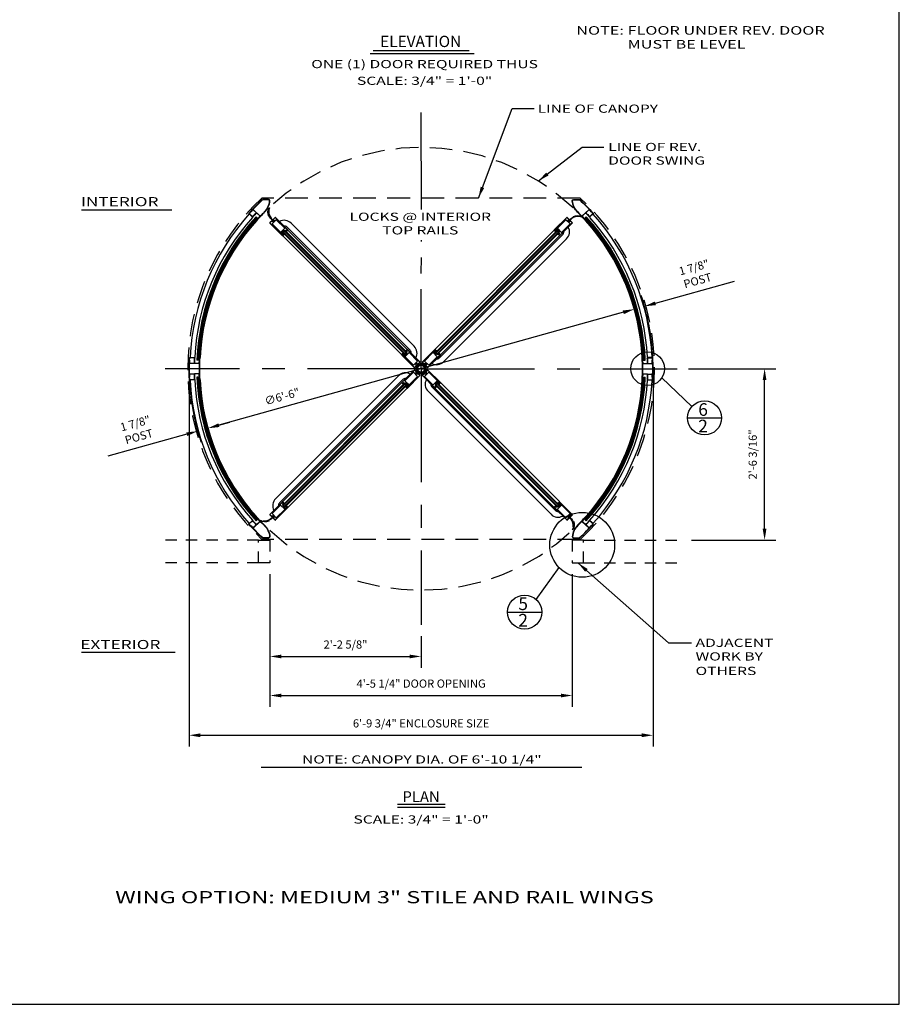
# Model space of a CAD drawing. Extents: x -23 to 253, y -68 to 73.
# Drawn here: x -13 to -3, y -1 to 10 of the extents above; entities that cross this region are included whole.
import ezdxf
from ezdxf.enums import TextEntityAlignment as Align

# ---------------------------------------------------------------- set-up
doc = ezdxf.new("R2010")
doc.units = 0
doc.header["$MEASUREMENT"] = 0
doc.header["$PDMODE"] = 3
for name, pattern in [('CENTER', [2, 1.25, -0.25, 0.25, -0.25]), ('HIDDEN', [0.375, 0.25, -0.125]), ('HIDDEN2', [0.1875, 0.125, -0.0625])]:
    doc.linetypes.add(name, pattern=pattern)
doc.layers.get('0').update_dxf_attribs({"linetype": 'CONTINUOUS'})
doc.layers.get('DEFPOINTS').update_dxf_attribs({"linetype": 'CONTINUOUS'})
doc.styles.add('ROMANC', font='ROMANC', dxfattribs={"height": 0.15})
doc.styles.get("Standard").update_dxf_attribs({"font": 'romans.shx'})
doc.styles.add('TXT', font='romans.shx', dxfattribs={"width": 1.4, "height": 0.09})
doc.dimstyles.new('TXT', dxfattribs={"dimscale": 0, "dimtxt": 0.09, "dimasz": 0.125, "dimexe": 0.125, "dimexo": 0.125, "dimgap": 0.0625, "dimtad": 1, "dimdec": 4, "dimzin": 3, "dimdsep": 46, "dimlunit": 4, "dimtxsty": 'TXT', "dimcen": 0.0625, "dimadec": 0, "dimazin": 0, "dimtfac": 3, "dimtdec": 4, "dimtofl": 0, "dimtmove": 0, "dimatfit": 0, "dimfxl": 1, "dimfrac": 2, "dimtolj": 1, "dimtzin": 0, "dimarcsym": 0})

# ---------------------------------------------------------------- blocks, each defined once
blk = doc.blocks.new('SHAFT')
at = {"color": 7, "linetype": 'Continuous'}
for p, q in [((-0.71, 0.46), (-0.71, 0.4)), ((-0.45, 0.45), (-0.71, 0.18)), ((-0.71, 0.18), (-0.71, -0.18)), ((-0.62, 0.5), (-0.67, 0.45)), ((-0.52, 0.52), (-0.63, 0.41)), ((-0.49, 0.49), (-0.62, 0.37)), ((-0.52, 0.52), (-0.41, 0.63)), ((-0.5, 0.62), (-0.45, 0.67)), ((-0.49, 0.49), (-0.37, 0.62)), ((-0.46, 0.71), (-0.4, 0.71)), ((-0.45, 0.45), (-0.18, 0.71)), ((-0.18, 0.71), (0.18, 0.71)), ((0.18, 0.71), (0.71, 0.18)), ((0.37, 0.62), (0.49, 0.49)), ((0.46, 0.71), (0.4, 0.71)), ((0.41, 0.63), (0.52, 0.52)), ((0.45, 0.67), (0.5, 0.62)), ((0.62, 0.37), (0.49, 0.49)), ((0.63, 0.41), (0.52, 0.52)), ((0.67, 0.45), (0.62, 0.5)), ((0.71, 0.46), (0.71, 0.4)), ((0.71, -0.18), (0.71, 0.18)), ((-0.71, -0.18), (-0.18, -0.71)), ((-0.71, -0.46), (-0.71, -0.4)), ((-0.67, -0.45), (-0.62, -0.5)), ((-0.63, -0.41), (-0.52, -0.52)), ((-0.62, -0.37), (-0.49, -0.49)), ((-0.41, -0.63), (-0.52, -0.52)), ((-0.45, -0.67), (-0.5, -0.62)), ((-0.37, -0.62), (-0.49, -0.49)), ((-0.46, -0.71), (-0.4, -0.71)), ((0.18, -0.71), (-0.18, -0.71)), ((0.45, -0.45), (0.18, -0.71)), ((0.49, -0.49), (0.37, -0.62)), ((0.46, -0.71), (0.4, -0.71)), ((0.52, -0.52), (0.41, -0.63)), ((0.45, -0.45), (0.71, -0.18)), ((0.5, -0.62), (0.45, -0.67)), ((0.49, -0.49), (0.62, -0.37)), ((0.52, -0.52), (0.63, -0.41)), ((0.62, -0.5), (0.67, -0.45)), ((0.71, -0.46), (0.71, -0.4))]:
    blk.add_line(p, q, dxfattribs=at)
for points in [[(-0.74, -0.46, 0), (-0.82, -0.32, 0), (-0.86, -0.16, 0), (-0.87, 0, 0), (-0.86, 0.16, 0), (-0.82, 0.32, 0), (-0.74, 0.46, 0)], [(-0.6, 0.43, 0), (-0.62, 0.5, 0), (-0.67, 0.56, 0), (-0.75, 0.61, 0)], [(-0.59, 0.44, 0), (-0.61, 0.52, 0), (-0.65, 0.57, 0), (-0.74, 0.63, 0)], [(-0.74, 0.46, 0), (-0.72, 0.47, 0), (-0.71, 0.46, 0)], [(-0.57, 0.47, 0), (-0.59, 0.54, 0), (-0.63, 0.6, 0), (-0.72, 0.65, 0)], [(-0.62, 0.37, 0), (-0.66, 0.35, 0), (-0.69, 0.36, 0), (-0.71, 0.4, 0)], [(-0.55, 0.48, 0), (-0.57, 0.55, 0), (-0.61, 0.61, 0), (-0.7, 0.66, 0)], [(-0.67, 0.45, 0), (-0.68, 0.42, 0), (-0.66, 0.4, 0), (-0.63, 0.41, 0)], [(-0.48, 0.55, 0), (-0.55, 0.57, 0), (-0.61, 0.61, 0), (-0.66, 0.7, 0)], [(-0.47, 0.57, 0), (-0.54, 0.59, 0), (-0.6, 0.63, 0), (-0.65, 0.72, 0)], [(-0.44, 0.59, 0), (-0.52, 0.61, 0), (-0.57, 0.65, 0), (-0.63, 0.74, 0)], [(-0.43, 0.6, 0), (-0.5, 0.62, 0), (-0.56, 0.67, 0), (-0.61, 0.75, 0)], [(-0.46, 0.74, 0), (-0.47, 0.72, 0), (-0.46, 0.71, 0)], [(0.46, 0.74, 0), (0.32, 0.82, 0), (0.16, 0.86, 0), (0, 0.87, 0), (-0.16, 0.86, 0), (-0.32, 0.82, 0), (-0.46, 0.74, 0)], [(-0.45, 0.67, 0), (-0.42, 0.68, 0), (-0.4, 0.66, 0), (-0.41, 0.63, 0)], [(-0.37, 0.62, 0), (-0.35, 0.66, 0), (-0.37, 0.69, 0), (-0.4, 0.71, 0)], [(0.4, 0.71, 0), (0.36, 0.69, 0), (0.35, 0.66, 0), (0.37, 0.62, 0)], [(0.41, 0.63, 0), (0.4, 0.66, 0), (0.42, 0.68, 0), (0.45, 0.67, 0)], [(0.43, 0.6, 0), (0.5, 0.62, 0), (0.56, 0.66, 0), (0.61, 0.75, 0)], [(0.45, 0.59, 0), (0.52, 0.61, 0), (0.58, 0.65, 0), (0.63, 0.74, 0)], [(0.46, 0.71, 0), (0.47, 0.72, 0), (0.46, 0.74, 0)], [(0.47, 0.57, 0), (0.54, 0.59, 0), (0.6, 0.63, 0), (0.65, 0.71, 0)], [(0.48, 0.55, 0), (0.55, 0.57, 0), (0.61, 0.61, 0), (0.66, 0.7, 0)], [(0.55, 0.48, 0), (0.57, 0.55, 0), (0.61, 0.61, 0), (0.7, 0.66, 0)], [(0.57, 0.47, 0), (0.59, 0.54, 0), (0.63, 0.6, 0), (0.71, 0.65, 0)], [(0.59, 0.45, 0), (0.61, 0.52, 0), (0.65, 0.58, 0), (0.74, 0.63, 0)], [(0.6, 0.43, 0), (0.62, 0.5, 0), (0.66, 0.56, 0), (0.75, 0.61, 0)], [(0.71, 0.4, 0), (0.69, 0.36, 0), (0.66, 0.35, 0), (0.62, 0.37, 0)], [(0.63, 0.41, 0), (0.66, 0.4, 0), (0.68, 0.42, 0), (0.67, 0.45, 0)], [(0.71, 0.46, 0), (0.72, 0.47, 0), (0.74, 0.46, 0)], [(0.74, 0.46, 0), (0.82, 0.32, 0), (0.86, 0.16, 0), (0.87, 0, 0), (0.86, -0.16, 0), (0.82, -0.32, 0), (0.74, -0.46, 0)], [(-0.6, -0.43, 0), (-0.62, -0.5, 0), (-0.66, -0.56, 0), (-0.75, -0.61, 0)], [(-0.59, -0.45, 0), (-0.61, -0.52, 0), (-0.65, -0.58, 0), (-0.74, -0.63, 0)], [(-0.71, -0.46, 0), (-0.72, -0.47, 0), (-0.74, -0.46, 0)], [(-0.71, -0.4, 0), (-0.69, -0.37, 0), (-0.66, -0.35, 0), (-0.62, -0.37, 0)], [(-0.57, -0.47, 0), (-0.59, -0.54, 0), (-0.63, -0.6, 0), (-0.71, -0.65, 0)], [(-0.55, -0.48, 0), (-0.57, -0.55, 0), (-0.61, -0.61, 0), (-0.7, -0.66, 0)], [(-0.63, -0.41, 0), (-0.66, -0.4, 0), (-0.68, -0.42, 0), (-0.67, -0.45, 0)], [(-0.48, -0.55, 0), (-0.55, -0.57, 0), (-0.61, -0.61, 0), (-0.66, -0.7, 0)], [(-0.47, -0.57, 0), (-0.54, -0.59, 0), (-0.6, -0.63, 0), (-0.65, -0.71, 0)], [(-0.45, -0.59, 0), (-0.52, -0.61, 0), (-0.58, -0.65, 0), (-0.63, -0.74, 0)], [(-0.43, -0.6, 0), (-0.5, -0.62, 0), (-0.56, -0.66, 0), (-0.61, -0.75, 0)], [(-0.46, -0.71, 0), (-0.47, -0.72, 0), (-0.46, -0.74, 0)], [(-0.46, -0.74, 0), (-0.32, -0.82, 0), (-0.16, -0.86, 0), (0, -0.87, 0), (0.16, -0.86, 0), (0.32, -0.82, 0), (0.46, -0.74, 0)], [(-0.41, -0.63, 0), (-0.4, -0.66, 0), (-0.42, -0.68, 0), (-0.45, -0.67, 0)], [(-0.4, -0.71, 0), (-0.37, -0.69, 0), (-0.35, -0.66, 0), (-0.37, -0.62, 0)], [(0.37, -0.62, 0), (0.35, -0.66, 0), (0.36, -0.69, 0), (0.4, -0.71, 0)], [(0.45, -0.67, 0), (0.42, -0.68, 0), (0.4, -0.66, 0), (0.41, -0.63, 0)], [(0.43, -0.6, 0), (0.5, -0.62, 0), (0.56, -0.67, 0), (0.61, -0.75, 0)], [(0.44, -0.59, 0), (0.52, -0.61, 0), (0.57, -0.65, 0), (0.63, -0.74, 0)], [(0.46, -0.74, 0), (0.47, -0.72, 0), (0.46, -0.71, 0)], [(0.47, -0.57, 0), (0.54, -0.59, 0), (0.6, -0.63, 0), (0.65, -0.72, 0)], [(0.48, -0.55, 0), (0.55, -0.57, 0), (0.61, -0.61, 0), (0.66, -0.7, 0)], [(0.55, -0.48, 0), (0.57, -0.55, 0), (0.61, -0.61, 0), (0.7, -0.66, 0)], [(0.57, -0.47, 0), (0.59, -0.54, 0), (0.63, -0.6, 0), (0.72, -0.65, 0)], [(0.59, -0.44, 0), (0.61, -0.52, 0), (0.65, -0.57, 0), (0.74, -0.63, 0)], [(0.6, -0.43, 0), (0.62, -0.5, 0), (0.67, -0.56, 0), (0.75, -0.61, 0)], [(0.62, -0.37, 0), (0.66, -0.35, 0), (0.69, -0.37, 0), (0.71, -0.4, 0)], [(0.67, -0.45, 0), (0.68, -0.42, 0), (0.66, -0.4, 0), (0.63, -0.41, 0)], [(0.74, -0.46, 0), (0.72, -0.47, 0), (0.71, -0.46, 0)]]:
    blk.add_polyline3d(points, dxfattribs=at)
blk.add_circle((0, 0), 0.631)
blk = doc.blocks.new('*D42')
at = {"color": 0, "lineweight": -2}
blk.add_line((-5.889, 6.522), (-10.344, 5.279), dxfattribs=at)
at = {"color": 0}
for points in [[(-5.895, 6.542), (-5.883, 6.502), (-5.769, 6.556)], [(-10.349, 5.299), (-10.338, 5.259), (-10.464, 5.245)]]:
    blk.add_solid(points, dxfattribs=at)
at = {"layer": 'DEFPOINTS', "color": 0}
for p in [(-5.769, 6.556), (-10.464, 5.245)]:
    blk.add_point(p, dxfattribs=at)
at = {"color": 0, "insert": (-9.647, 5.594), "char_height": 0.09, "attachment_point": 5, "rotation": 15.6008, "style": 'TXT'}
blk.add_mtext('\\A1;∅6\'-6"', dxfattribs=at)
blk = doc.blocks.new('*D43')
at = {"color": 0, "lineweight": -2}
for p, q in [((-9.781, 3.638), (-9.781, 2.178)), ((-6.451, 3.638), (-6.451, 2.178)), ((-9.656, 2.303), (-6.576, 2.303))]:
    blk.add_line(p, q, dxfattribs=at)
at = {"color": 0}
for points in [[(-9.656, 2.323), (-9.656, 2.282), (-9.781, 2.303)], [(-6.576, 2.323), (-6.576, 2.282), (-6.451, 2.303)]]:
    blk.add_solid(points, dxfattribs=at)
at = {"layer": 'DEFPOINTS', "color": 0}
for p in [(-9.781, 3.763), (-6.451, 3.763), (-6.451, 2.303)]:
    blk.add_point(p, dxfattribs=at)
at = {"color": 0, "insert": (-8.116, 2.434), "char_height": 0.09, "attachment_point": 5, "style": 'TXT'}
blk.add_mtext('\\A1;4\'-5 1/4" DOOR OPENING', dxfattribs=at)
blk = doc.blocks.new('*D44')
at = {"color": 0, "lineweight": -2}
for p, q in [((-9.781, 3.638), (-9.781, 2.608)), ((-8.116, 2.955), (-8.116, 2.608)), ((-9.656, 2.733), (-8.241, 2.733))]:
    blk.add_line(p, q, dxfattribs=at)
at = {"color": 0}
for points in [[(-9.656, 2.753), (-9.656, 2.712), (-9.781, 2.733)], [(-8.241, 2.753), (-8.241, 2.712), (-8.116, 2.733)]]:
    blk.add_solid(points, dxfattribs=at)
at = {"layer": 'DEFPOINTS', "color": 0}
for p in [(-9.781, 3.763), (-8.116, 3.08), (-8.116, 2.733)]:
    blk.add_point(p, dxfattribs=at)
at = {"color": 0, "insert": (-8.949, 2.864), "char_height": 0.09, "attachment_point": 5, "style": 'TXT'}
blk.add_mtext('\\A1;2\'-2 5/8"', dxfattribs=at)
blk = doc.blocks.new('*D45')
at = {"color": 0, "lineweight": -2}
for p, q in [((-10.671, 5.776), (-10.671, 1.74)), ((-5.562, 5.776), (-5.562, 1.74)), ((-10.546, 1.865), (-5.687, 1.865))]:
    blk.add_line(p, q, dxfattribs=at)
at = {"color": 0}
for points in [[(-10.546, 1.886), (-10.546, 1.844), (-10.671, 1.865)], [(-5.687, 1.886), (-5.687, 1.844), (-5.562, 1.865)]]:
    blk.add_solid(points, dxfattribs=at)
at = {"layer": 'DEFPOINTS', "color": 0}
for p in [(-10.671, 5.901), (-5.562, 5.901), (-5.562, 1.865)]:
    blk.add_point(p, dxfattribs=at)
at = {"color": 0, "insert": (-8.116, 1.996), "char_height": 0.09, "attachment_point": 5, "style": 'TXT'}
blk.add_mtext('\\A1;6\'-9 3/4" ENCLOSURE SIZE', dxfattribs=at)
blk = doc.blocks.new('FF 4in Center Post')
for p, q in [((0.01, 1.91), (-0.05, 1.91)), ((1.74, 2), (0.95, 1.96)), ((0.95, 1.9), (1.74, 1.94)), ((0.04, 1.23), (0.1, 1.23)), ((0.14, 0.92), (1.71, 0.99)), ((0.14, 0.86), (1.72, 0.93)), ((1.73, 1.49), (1.79, 1.5)), ((0.04, -1.23), (0.1, -1.23)), ((0.14, -0.86), (1.72, -0.93)), ((0.14, -0.92), (1.71, -0.99)), ((1.73, -1.49), (1.79, -1.5)), ((0.01, -1.91), (-0.05, -1.91)), ((0.95, -1.9), (1.74, -1.94)), ((0.95, -1.96), (1.74, -2))]:
    blk.add_line(p, q)
for centre, radius, start, end in [((-39, 0), 39, 357.1954, 2.8046), ((-39, 0), 39.06, 357.1954, 2.8046), ((0.95, 1.87), 0.09, 92.8046, 182.6757), ((-39, 0), 39.91, 1.3687, 2.6757), ((0.95, 1.87), 0.03, 92.8046, 182.6757), ((-39, 0), 39.97, 1.3708, 2.6757), ((1.74, 1.91), 0.09, 2.6781, 92.8046), ((1.74, 1.91), 0.03, 2.6781, 92.8046), ((-39, 0), 40.81, 357.3219, 2.6781), ((-39, 0), 40.88, 357.3219, 2.6781), ((0.14, 0.95), 0.09, 181.3848, 272.8046), ((-39, 0), 39.12, 1.3848, 1.8013), ((0.14, 0.95), 0.03, 181.3848, 272.8046), ((1.71, 1.02), 0.03, 272.8046, 1.4398), ((1.71, 1.02), 0.09, 272.8046, 1.4398), ((-39, 0), 40.76, 1.4398, 2.1016), ((0.14, -0.95), 0.09, 87.1954, 178.6152), ((-39, 0), 39.12, 358.1987, 358.6152), ((0.14, -0.95), 0.03, 87.1954, 178.6152), ((-39, 0), 39.91, 357.3243, 358.6313), ((-39, 0), 39.97, 357.3243, 358.6292), ((1.71, -1.02), 0.03, 358.5602, 87.1954), ((1.71, -1.02), 0.09, 358.5602, 87.1954), ((-39, 0), 40.76, 357.8984, 358.5602), ((0.95, -1.87), 0.09, 177.3243, 267.1954), ((0.95, -1.87), 0.03, 177.3243, 267.1954), ((1.74, -1.91), 0.09, 267.1954, 357.3219), ((1.74, -1.91), 0.03, 267.1954, 357.3219)]:
    blk.add_arc(centre, radius, start, end)
for points in [[(0.04, 1.29), (0.04, 1.23), (0.1, 1.23)], [(0.81, 0.95), (0.89, 0.95), (0.89, 1.05)], [(0.04, -1.29), (0.04, -1.23), (0.1, -1.23)], [(0.81, -0.95), (0.89, -0.95), (0.89, -1.05)]]:
    blk.add_solid(points)
blk = doc.blocks.new('FF CLIPED QUARTER POST')
h = blk.add_hatch(color=256)
h.dxf.hatch_style = 1
h.paths.add_polyline_path([(1.48, 0.18), (1.37, 0.18), (1.43, 0.13, 0.000477)])
for p, q in [((1.97, -0.44), (0.82, 0.61)), ((2.01, -0.4), (0.85, 0.66)), ((1.04, 0.91), (1, 0.95)), ((1.37, 0.18), (1.48, 0.18)), ((1.46, 1.45), (1.42, 1.49)), ((2.7, 0.25), (2.13, 0.76)), ((2.73, 0.3), (2.18, 0.8)), ((2.42, -0.1), (2.38, -0.06)), ((-0.69, -2.19), (0.34, -2.19)), ((-0.69, -2.25), (0.33, -2.25))]:
    blk.add_line(p, q)
for centre, radius, start, end in [((-27.58, 27.58), 39, 315, 318.0247), ((-27.58, 27.58), 39.06, 315, 318.0242), ((-27.58, 27.58), 40.81, 313.1873, 317.8876), ((-27.58, 27.58), 40.88, 313.1929, 317.8751), ((0.88, 0.68), 0.1, 136.6187, 227.691), ((0.87, 0.68), 0.03, 136.6038, 227.691), ((-27.58, 27.58), 39.12, 316.6038, 317.0204), ((-27.58, 27.58), 39.94, 316.5821, 317.8873), ((-27.58, 27.58), 39.99, 316.5838, 317.8873), ((2.11, 0.74), 0.09, 47.691, 137.8873), ((2.11, 0.74), 0.03, 47.691, 137.8873), ((2.68, 0.23), 0.03, 317.5646, 47.691), ((2.66, 0.22), 0.1, 317.5505, 47.691), ((2.17, -2.24), 3.11, 134.1113, 175.659), ((2.17, -2.24), 3.05, 134.1113, 175.659), ((2.03, -0.37), 0.1, 227.691, 316.6596), ((2.03, -0.38), 0.03, 227.691, 316.6458), ((-27.58, 27.58), 40.76, 316.6458, 317.3074), ((-0.69, -2), 0.25, 180, 270), ((-0.69, -2), 0.19, 180, 270), ((0.33, -2.15), 0.1, 270, 313.1929), ((0.34, -2.16), 0.03, 270, 313.1873)]:
    blk.add_arc(centre, radius, start, end)
blk.add_solid([(1.04, 0.91), (1, 0.95), (1.04, 1)])
blk = doc.blocks.new('*D101')
at = {"color": 0, "lineweight": -2}
for p, q in [((-10.344, 5.279), (-10.223, 5.312)), ((-10.697, 5.18), (-11.568, 4.937))]:
    blk.add_line(p, q, dxfattribs=at)
at = {"color": 0}
for points in [[(-10.703, 5.2), (-10.692, 5.16), (-10.577, 5.213)], [(-10.349, 5.299), (-10.338, 5.259), (-10.464, 5.245)]]:
    blk.add_solid(points, dxfattribs=at)
at = {"layer": 'DEFPOINTS', "color": 0}
for p in [(-10.577, 5.213), (-10.577, 5.213), (-10.464, 5.245)]:
    blk.add_point(p, dxfattribs=at)
at = {"color": 0, "insert": (-11.244, 5.226), "char_height": 0.09, "attachment_point": 5, "rotation": 15.6008, "style": 'TXT'}
blk.add_mtext('\\A1;1 7/8"\\PPOST', dxfattribs=at)
blk = doc.blocks.new('*D102')
at = {"color": 0, "lineweight": -2}
for p, q in [((-5.535, 6.621), (-4.665, 6.864)), ((-5.889, 6.522), (-6.009, 6.489))]:
    blk.add_line(p, q, dxfattribs=at)
at = {"color": 0}
for points in [[(-5.541, 6.641), (-5.53, 6.601), (-5.656, 6.588)], [(-5.895, 6.542), (-5.883, 6.502), (-5.769, 6.556)]]:
    blk.add_solid(points, dxfattribs=at)
at = {"layer": 'DEFPOINTS', "color": 0}
for p in [(-5.769, 6.556), (-5.656, 6.588), (-5.656, 6.588)]:
    blk.add_point(p, dxfattribs=at)
at = {"color": 0, "insert": (-5.091, 6.944), "char_height": 0.09, "attachment_point": 5, "rotation": 15.6008, "style": 'TXT'}
blk.add_mtext('\\A1;1 7/8"\\PPOST', dxfattribs=at)
blk = doc.blocks.new('*D120')
at = {"color": 0, "lineweight": -2}
for p, q in [((-5.171, 5.901), (-4.208, 5.901)), ((-4.333, 4.138), (-4.333, 5.776)), ((-5.139, 4.013), (-4.208, 4.013))]:
    blk.add_line(p, q, dxfattribs=at)
at = {"color": 0}
for points in [[(-4.354, 5.776), (-4.313, 5.776), (-4.333, 5.901)], [(-4.354, 4.138), (-4.313, 4.138), (-4.333, 4.013)]]:
    blk.add_solid(points, dxfattribs=at)
at = {"layer": 'DEFPOINTS', "color": 0}
for p in [(-5.296, 5.901), (-4.333, 5.901), (-5.264, 4.013)]:
    blk.add_point(p, dxfattribs=at)
at = {"color": 0, "insert": (-4.464, 4.957), "char_height": 0.09, "attachment_point": 5, "rotation": 90, "style": 'TXT'}
blk.add_mtext('\\A1;2\'-6 3/16"', dxfattribs=at)
blk = doc.blocks.new('A34 1007')
blk.add_lwpolyline([(-0.12, -0.11), (-0.16, -0.04, -0.577348), (-0.1, 0.06), (-0.07, 0.06, 0.414214), (-0.06, 0.07), (-0.06, 0.3, 0.414214), (-0.07, 0.31), (-0.14, 0.31, 0.000003), (-0.14, 0.31, 0.41421), (-0.16, 0.3), (-0.16, 0.22, -0.414214), (-0.28, 0.1), (-0.33, 0.1, 0.414214), (-0.35, 0.08), (-0.35, -0.05, -0.398018), (-0.41, -0.11), (-0.52, -0.11, -0.198793), (-0.52, -0.11), (-0.56, -0.07, -1.060181), (-0.54, -0.05), (-0.42, -0.05, 0.414214), (-0.41, -0.04), (-0.41, 0.17), (-0.39, 0.16), (-0.28, 0.16, 1), (-0.28, 0.28), (-0.39, 0.28), (-0.41, 0.27), (-0.41, 0.36, -0.414214), (-0.4, 0.38), (-0.01, 0.38, -0.414214), (0, 0.36), (0, 0.01, -0.414214), (-0.01, 0), (-0.1, 0, 0.577349), (-0.11, -0.01), (-0.08, -0.07), (-0.08, -0.11), (-0.12, -0.11)], format="xyb")
blk = doc.blocks.new('Vertical Rubber and Felt Sweep 3 Inch Stile')
for points in [[(0.8, -1.81, 0.211284), (0.41, -0.51, 0.038344), (0.04, -0.13), (0, -0.18, -0.414214), (-0.09, -0.18), (-0.09, -0.18, -0.414214), (-0.09, -0.09), (0.09, 0.09, -0.414214), (0.18, 0.09), (0.18, 0.09, -0.414214), (0.18, 0), (0.13, -0.04, -0.0277), (0.49, -0.44, -0.217345), (0.86, -1.81, -0.981415)], [(0.69, -2.32, 0.221391), (0.75, -0.88), (0.84, -0.84, -0.221391), (0.77, -2.36)]]:
    blk.add_lwpolyline(points, format="xyb", close=True)
blk = doc.blocks.new('A34 1003')
at = {"color": 0, "linetype": 'ByBlock'}
for points in [[(-0.07, 0, 0.414214), (-0.06, 0.01), (-0.06, 0.09, 0.414214), (-0.07, 0.1), (-0.18, 0.1, -0.414214), (-0.19, 0.11), (-0.19, 0.22, -0.414214), (-0.18, 0.23), (-0.11, 0.23, 0.414214), (-0.1, 0.23), (-0.1, 0.28, -0.414214), (-0.09, 0.29), (0.09, 0.29, -0.414214), (0.1, 0.28), (0.1, 0.23, 0.414214), (0.11, 0.23), (0.18, 0.23, -0.414214), (0.19, 0.22), (0.19, 0.11, -0.414214), (0.18, 0.1), (0.07, 0.1, 0.414214), (0.06, 0.09), (0.06, 0.01, 0.414214), (0.07, 0), (0.66, 0), (0.66, 2.75), (0.55, 2.75, 0.57735), (0.54, 2.73), (0.6, 2.64, -0.57735), (0.59, 2.62), (0.07, 2.62, -1), (0.07, 2.7), (0.16, 2.7, 0.414214), (0.19, 2.73), (0.19, 2.75), (-0.25, 2.75), (-0.25, 2.92), (-0.27, 2.91), (-0.38, 2.91, -1), (-0.38, 3.03), (-0.27, 3.03), (-0.25, 3.02), (-0.25, 3.12), (-0.66, 3.12), (-0.66, 0)], [(0.52, 0.38, 0.414214), (0.53, 0.39), (0.53, 2.48, 0.414214), (0.52, 2.5), (-0.52, 2.5, 0.414214), (-0.53, 2.48), (-0.53, 0.39, 0.414214), (-0.52, 0.38)]]:
    blk.add_lwpolyline(points, format="xyb", close=True, dxfattribs=at)
blk = doc.blocks.new('*U224')
for p, q in [((0.96, 0), (0.96, 0.65)), ((1, 0.07), (1, 0)), ((4.11, 0.69), (1.01, 0.69)), ((3.75, 0.66), (3.75, 0.69)), ((3.75, 0.66), (3.76, 0.66)), ((3.87, 0.12), (3.75, -0.13)), ((3.75, 0.12), (3.87, -0.13)), ((3.75, -0.13), (3.75, 0.12)), ((3.87, 0.12), (3.75, 0.12)), ((4.12, 0.26), (4.12, 0.25)), ((4.16, 0.25), (4.16, 0.65)), ((33.78, 0.69), (4.22, 0.69)), ((33.7, 0.25), (4.3, 0.25)), ((33.84, 0.25), (33.84, 0.65)), ((33.88, 0.26), (33.88, 0.25)), ((33.89, 0.69), (36.99, 0.69)), ((34.13, 0.12), (34.25, -0.13)), ((34.25, 0.12), (34.13, -0.13)), ((34.13, 0.12), (34.25, 0.12)), ((34.24, 0.66), (34.25, 0.66)), ((34.25, 0.66), (34.25, 0.69)), ((34.25, -0.13), (34.25, 0.12)), ((37, 0.07), (37.04, 0.07)), ((37.04, 0.07), (37.04, 0.65)), ((0.96, -0.65), (0.96, 0)), ((1, 0), (0.96, 0)), ((1, -0.07), (1, 0)), ((4.11, -0.69), (1.01, -0.69)), ((34.32, -0.94), (3.68, -0.94)), ((3.87, -0.13), (3.75, -0.13)), ((4.16, -0.25), (4.16, -0.65)), ((33.78, -0.69), (4.22, -0.69)), ((33.74, -0.25), (4.26, -0.25)), ((33.84, -0.25), (33.84, -0.65)), ((33.89, -0.69), (36.99, -0.69)), ((34.13, -0.13), (34.25, -0.13)), ((37, -0.07), (37.04, -0.07)), ((37.04, -0.65), (37.04, -0.07)), ((34.32, -1.94), (3.68, -1.94))]:
    blk.add_line(p, q)
at = {"color": 4}
for p, q in [((34.13, 0.12), (3.87, 0.12)), ((3.87, -0.13), (3.87, 0.12)), ((34.13, -0.13), (34.13, 0.12)), ((34.13, -0.13), (3.87, -0.13))]:
    blk.add_line(p, q, dxfattribs=at)
for points in [[(3.93, 0.12), (3.89, 0.12, -0.189858), (3.98, 0.28, -0.16625), (3.99, 0.28), (4.01, 0.28, -0.414214), (4.02, 0.27), (4.02, 0.25), (4.16, 0.25), (4.16, 0.33, -0.713048), (4.19, 0.34, -0.109839), (4.29, 0.12), (4.25, 0.12, 0.431554)], [(34.07, 0.12), (34.11, 0.12, 0.189858), (34.02, 0.28, 0.16625), (34.01, 0.28), (33.99, 0.28, 0.414214), (33.98, 0.27), (33.98, 0.25), (33.84, 0.25), (33.84, 0.33, 0.713048), (33.81, 0.34, 0.109839), (33.71, 0.12), (33.75, 0.12, -0.431554)], [(4.03, -0.33), (4, -0.42, -0.642469), (3.96, -0.42), (3.91, -0.32, -0.804101), (3.92, -0.31), (3.95, -0.33, 0.614851), (3.97, -0.32), (3.97, -0.26, 0.414214), (3.96, -0.25), (3.92, -0.25), (3.92, -0.21, -0.092594), (3.89, -0.13), (3.93, -0.13, 0.431554), (4.25, -0.13), (4.29, -0.13, 0.091105), (4.19, -0.31, -0.319145), (4.18, -0.31), (4.17, -0.31, -0.414214), (4.16, -0.3), (4.16, -0.25), (4.02, -0.25), (4.02, -0.31), (4.02, -0.31, -0.521966)], [(33.97, -0.33), (34, -0.42, 0.642469), (34.04, -0.42), (34.09, -0.32, 0.804101), (34.08, -0.31), (34.05, -0.33, -0.614851), (34.03, -0.32), (34.03, -0.26, -0.414214), (34.04, -0.25), (34.08, -0.25), (34.08, -0.21, 0.092594), (34.11, -0.13), (34.07, -0.13, -0.431554), (33.75, -0.13), (33.71, -0.13, -0.091105), (33.81, -0.31, 0.319145), (33.82, -0.31), (33.83, -0.31, 0.414214), (33.84, -0.3), (33.84, -0.25), (33.98, -0.25), (33.98, -0.31), (33.98, -0.31, 0.521966)]]:
    blk.add_lwpolyline(points, format="xyb", close=True)
for centre, radius, start, end in [((1.01, 0.65), 0.046, 90, 180), ((4.11, 0.65), 0.046, 0, 90), ((33.89, 0.65), 0.046, 90, 180), ((36.99, 0.65), 0.046, 0, 90), ((1.01, -0.65), 0.046, 180, 270), ((3.68, -0.19), 1.75, 196.6001, 270.0001), ((3.67, -0.21), 0.728, 221.0188, 270.7875), ((4.11, -0.65), 0.046, 270, 0), ((33.89, -0.65), 0.046, 180, 270), ((34.32, -0.19), 1.75, 269.9999, 343.3999), ((34.33, -0.21), 0.728, 269.2125, 318.9812), ((36.99, -0.65), 0.046, 270, 0)]:
    blk.add_arc(centre, radius, start, end)
at = {"xscale": -1, "rotation": 270}
for name, p in [('A34 1003', (1, 0)), ('A34 1007', (3.75, 0.66))]:
    blk.add_blockref(name, p, dxfattribs=at)
for name, p, rotation in [('A34 1007', (34.25, 0.66), 90), ('A34 1003', (37, 0), 90), ('Vertical Rubber and Felt Sweep 3 Inch Stile', (36.78, 0), 45)]:
    blk.add_blockref(name, p, dxfattribs=dict(rotation=rotation))

msp = doc.modelspace()

# ---------------------------------------------------------------- linework, layer by layer
for p, q in [((-8.6761913, 9.3723718), (-7.5302075, 9.3723718)), ((-8.6427141, 9.4058279), (-7.586003, 9.4058279)), ((-11.8581072, 7.6499656), (-10.8630997, 7.6499656)), ((-5.465266, 5.8001246), (-5.1328686, 5.4856965)), ((-5.1817681, 5.3594184), (-4.8067681, 5.3594184)), ((-6.8482728, 3.3588065), (-6.5971448, 3.7124637)), ((-7.1631685, 3.2212326), (-6.7881685, 3.2212326)), ((-11.8573395, 2.7797359), (-10.8261228, 2.7797359)), ((-9.8771004, 1.5148795), (-6.3470337, 1.5148795)), ((-8.3778994, 1.1054533), (-7.850394, 1.1054533)), ((-8.3778994, 1.0742533), (-7.850394, 1.0742533))]:
    msp.add_line(p, q)
at = {"linetype": 'CENTER'}
for p, q in [((-8.1131113, 7.6539381), (-8.116355, 8.7208135)), ((-8.116355, 5.900501), (-10.9366675, 5.900501)), ((-8.116355, 5.900501), (-5.2960425, 5.900501)), ((-8.116355, 5.900501), (-8.116355, 3.0801885))]:
    msp.add_line(p, q, dxfattribs=at)
at = {"linetype": 'HIDDEN'}
for p, q in [((-6.3634224, 7.7803238), (-9.8692876, 7.7803238)), ((-6.3634224, 4.0206782), (-9.8692876, 4.0206782))]:
    msp.add_line(p, q, dxfattribs=at)
at = {"color": 4}
for p, q in [((-9.9144052, 7.5548953), (-9.9345272, 7.5734097)), ((-6.3183049, 7.5548953), (-6.2981828, 7.5734097)), ((-10.5599238, 5.9928308), (-10.5872481, 5.9938633)), ((-10.5579729, 5.9927353), (-10.5852972, 5.9937674)), ((-5.6747371, 5.9927353), (-5.6474129, 5.9937674)), ((-10.5599238, 5.8081711), (-10.5872481, 5.8071387)), ((-10.5579729, 5.8082667), (-10.5852972, 5.8072345)), ((-5.6747371, 5.8082667), (-5.6474129, 5.8072345)), ((-9.9144052, 4.2461066), (-9.9345272, 4.2275922)), ((-6.3183049, 4.2461066), (-6.2981828, 4.2275922))]:
    msp.add_line(p, q, dxfattribs=at)
at = {"linetype": 'CENTER', "ltscale": 0.7}
msp.add_line((-8.116355, 5.900501), (-8.1131113, 7.3176583), dxfattribs=at)
at = {"linetype": 'HIDDEN2'}
for p, q in [((-9.9063341, 4.0128657), (-10.9688341, 4.0128657)), ((-6.326376, 4.0128657), (-5.263876, 4.0128657)), ((-9.9063341, 3.7628657), (-10.9688341, 3.7628657)), ((-6.326376, 3.7628657), (-5.263876, 3.7628657))]:
    msp.add_line(p, q, dxfattribs=at)
msp.add_lwpolyline([(-22.6202723, -1.0972665), (-2.8495487, -1.0972665), (-2.8495487, 17.7923505), (-22.6202723, 17.7923505)], close=True)
for points in [[(-9.7813341, 3.7628657), (-9.9063341, 3.7628657), (-9.9063341, 4.0128657), (-9.7813341, 4.0128657)], [(-6.451376, 3.7628657), (-6.326376, 3.7628657), (-6.326376, 4.0128657), (-6.451376, 4.0128657)]]:
    msp.add_lwpolyline(points, close=True, dxfattribs=at)
at = {"color": 7, "linetype": 'Continuous'}
msp.add_circle((-5.6215607, 5.900961), 0.186, dxfattribs=at)
for centre, radius in [((-4.9942681, 5.3594184), 0.1875), ((-6.3415442, 3.9616811), 0.3569888), ((-6.9756685, 3.2212326), 0.1875)]:
    msp.add_circle(centre, radius)
at = {"linetype": 'HIDDEN'}
for radius, start, end in [(2.4375, 46.6162586, 133.16390238), (2.5703125, 132.99950259, 227.00049741), (2.5703125, 312.99950259, 47.00049741), (2.4375, 226.83609762, 313.3837414)]:
    msp.add_arc((-8.116355, 5.900501), radius, start, end, dxfattribs=at)
for radius, start, end in [(2.546875, 138.0980473, 177.10359674), (2.546875, 2.89640326, 41.9019527), (2.4960938, 138.09983509, 177.10359674), (2.44125, 138.10184945, 177.10359674), (2.4375, 138.1019905, 177.10359674), (2.4375, 2.89640326, 41.8980095), (2.44125, 2.89640326, 41.89815055), (2.4960938, 2.89640326, 41.90016491), (2.554688, 2.89640326, 18.40533277), (2.554688, 182.89640326, 198.4053442), (2.546875, 182.89640326, 221.9019527), (2.4960938, 182.89640326, 221.90016491), (2.44125, 182.89640326, 221.89815055), (2.4375, 182.89640326, 221.8980095), (2.4375, 318.1019905, 357.10359674), (2.44125, 318.10184945, 357.10359674), (2.4960938, 318.09983509, 357.10359674), (2.546875, 318.0980473, 357.10359674)]:
    msp.add_arc((-8.116355, 5.900501), radius, start, end)
at = {"color": 4}
for radius, start, end in [(2.4707031, 137.38269577, 177.8366301), (2.4589844, 137.38269577, 177.8366301), (2.4550781, 137.38269577, 177.8366301), (2.4433594, 137.38269577, 177.8366301), (2.4433594, 2.1633699, 42.61730423), (2.4550781, 2.1633699, 42.61730423), (2.4589844, 2.1633699, 42.61730423), (2.4707031, 2.1633699, 42.61730423), (2.4707031, 182.1633699, 222.61730423), (2.4589844, 182.1633699, 222.61730423), (2.4550781, 182.1633699, 222.61730423), (2.4433594, 182.1633699, 222.61730423), (2.4433594, 317.38269577, 357.8366301), (2.4550781, 317.38269577, 357.8366301), (2.4589844, 317.38269577, 357.8366301), (2.4707031, 317.38269577, 357.8366301)]:
    msp.add_arc((-8.116355, 5.900501), radius, start, end, dxfattribs=at)

# ---------------------------------------------------------------- block references
at = {"yscale": 0.0625, "zscale": 0.0625}
for name, p, xscale, rotation in [('FF CLIPED QUARTER POST', (-9.8399278, 7.6240738), 0.0625, 180), ('*U224', (-8.116355, 5.900501), 0.0625, 135), ('FF CLIPED QUARTER POST', (-6.3927823, 7.6240738), -0.0625, 180), ('*U224', (-8.116355, 5.900501), 0.0625, 45.00000000000003), ('*U224', (-8.116355, 5.900501), 0.0625, 225.0000000000001), ('*U224', (-8.116355, 5.900501), 0.0625, 315)]:
    msp.add_blockref(name, p, dxfattribs=dict(at, xscale=xscale, rotation=rotation))
for name, p, xscale in [('FF 4in Center Post', (-10.553855, 5.900501), -0.0625), ('FF 4in Center Post', (-5.678855, 5.900501), 0.0625), ('SHAFT', (-8.116355, 5.900501), 0.0625), ('FF CLIPED QUARTER POST', (-9.8399278, 4.1769282), -0.0625), ('FF CLIPED QUARTER POST', (-6.3927823, 4.1769282), 0.0625)]:
    msp.add_blockref(name, p, dxfattribs=dict(at, xscale=xscale))

# ---------------------------------------------------------------- texts
at = {"color": 0, "linetype": 'ByBlock', "style": 'TXT', "width": 1.4}
for s, p in [('%%uNOTE:%%u FLOOR UNDER REV. DOOR', (-5.039383, 9.6134931)), ('MUST BE LEVEL', (-5.1926835, 9.4610483))]:
    msp.add_text(s, height=0.09375, dxfattribs=at).set_placement(p, align=Align.MIDDLE)
at = {"color": 0, "linetype": 'ByBlock', "style": 'ROMANC'}
msp.add_text('ELEVATION', height=0.12437587, dxfattribs=at).set_placement((-8.1206786, 9.4883687), align=Align.MIDDLE)
at = {"style": 'TXT', "width": 1.4}
for s, p in [('%%UONE (1)%%U DOOR REQUIRED THUS', (-8.0777436, 9.2433184)), ('%%USCALE:%%U 3/4" = 1\'-0"', (-8.0777436, 9.0596557))]:
    msp.add_text(s, height=0.09, dxfattribs=at).set_placement(p, align=Align.MIDDLE)
at = {"width": 1.388889}
msp.add_text('LINE OF CANOPY', height=0.09, dxfattribs=at).set_placement((-6.831715, 8.7191261))
at = {"style": 'TXT', "width": 1.4}
for s, p in [('LINE OF REV.', (-6.0559477, 8.2974912)), ('DOOR SWING', (-6.0559477, 8.1474912)), ('ADJACENT', (-5.0933652, 2.8380581)), ('WORK BY', (-5.0933652, 2.6880581)), ('OTHERS', (-5.0933652, 2.528572))]:
    msp.add_text(s, height=0.09, dxfattribs=at).set_placement(p)
at = {"color": 7, "linetype": 'Continuous', "style": 'ROMANC', "width": 1.388889}
for s, p in [('INTERIOR', (-11.8631934, 7.6904287)), ('EXTERIOR', (-11.869499, 2.8142857))]:
    msp.add_text(s, height=0.1, dxfattribs=at).set_placement(p)
at = {"style": 'TXT', "width": 1.4}
for s, p in [('LOCKS @ INTERIOR', (-8.1253357, 7.5292564)), ('TOP RAILS', (-8.1253357, 7.3792564)), ('NOTE: CANOPY DIA. OF 6\'-10 1/4"', (-8.1082075, 1.5537053)), ('%%USCALE:%%U 3/4" = 1\'-0"', (-8.116355, 0.8929019))]:
    msp.add_text(s, height=0.09, dxfattribs=at).set_placement(p, align=Align.CENTER)
at = {"color": 7, "linetype": 'Continuous', "style": 'ROMANC'}
for s, p in [('6', (-5.0636093, 5.3816507)), ('2', (-5.0636093, 5.1998191)), ('5', (-7.0450097, 3.2434648)), ('2', (-7.0450097, 3.0616332))]:
    msp.add_text(s, height=0.1395, dxfattribs=at).set_placement(p)
at = {"style": 'ROMANC'}
msp.add_text('PLAN', height=0.12, dxfattribs=at).set_placement((-8.116355, 1.1288158), align=Align.CENTER)
at = {"color": 1, "style": 'TXT', "width": 1.4}
msp.add_text('WING OPTION: MEDIUM 3" STILE AND RAIL WINGS', height=0.135, dxfattribs=at).set_placement((-11.4852678, 0.0148934))

# ---------------------------------------------------------------- dimensions: what is measured, and where the dimension line sits
for p1, p2, picture, middle in [((-5.7686552, 6.5560252), (-5.6557846, 6.5875409), '*D102', (-5.0912299, 6.9435557)), ((-10.4640548, 5.2449768), (-10.5769255, 5.2134611), '*D101', (-11.244251, 5.2255106))]:
    dim = msp.add_aligned_dim(p1=p1, p2=p2, distance=0, text='<>\\PPOST', dimstyle='TXT', override={"dimscale": 1, "dimlfac": 16})
    dim.commit()
    dim.dimension.update_dxf_attribs({"geometry": picture, "text_midpoint": middle})
dim = msp.add_diameter_dim_2p(p1=(-5.7686552, 6.5560252), p2=(-10.4640548, 5.2449768), dimstyle='TXT', override={"dimscale": 1, "dimlfac": 16})
dim.commit()
dim.dimension.update_dxf_attribs({"geometry": '*D42', "text_midpoint": (-9.6159012, 5.4817981), "dimtype": 163})
for base, p1, p2, text, picture, middle in [((-5.5616675, 1.8651537), (-10.6710425, 5.900501), (-5.5616675, 5.900501), '<> ENCLOSURE SIZE', '*D45', (-8.116355, 1.9962251)), ((-6.451376, 2.3026537), (-9.7813341, 3.7628657), (-6.451376, 3.7628657), '<> DOOR OPENING', '*D43', (-8.116355, 2.4337251))]:
    dim = msp.add_linear_dim(base=base, p1=p1, p2=p2, text=text, dimstyle='TXT', override={"dimscale": 1, "dimlfac": 16})
    dim.commit()
    dim.dimension.update_dxf_attribs({"geometry": picture, "text_midpoint": middle})
dim = msp.add_linear_dim(base=(-4.3334203, 5.900501), p1=(-5.263876, 4.0128657), p2=(-5.2960425, 5.900501), angle=90, dimstyle='TXT', override={"dimscale": 1, "dimlfac": 16})
dim.commit()
dim.dimension.update_dxf_attribs({"geometry": '*D120', "text_midpoint": (-4.4644917, 4.9566833)})
dim = msp.add_linear_dim(base=(-8.116355, 2.7326537), p1=(-9.7813341, 3.7628657), p2=(-8.116355, 3.0801885), dimstyle='TXT', override={"dimscale": 1, "dimlfac": 16})
dim.commit()
dim.dimension.update_dxf_attribs({"geometry": '*D44', "text_midpoint": (-8.9488445, 2.8637251)})

# ---------------------------------------------------------------- leaders
for points in [[(-7.4852054, 7.7803238), (-7.1119332, 8.7647984), (-6.8693099, 8.7647984)], [(-6.8248331, 7.9677158), (-6.3431345, 8.3420001), (-6.1054626, 8.3420001)], [(-6.388876, 3.7628657), (-5.391621, 2.8836867), (-5.1400186, 2.8836867)]]:
    msp.add_leader(points, dimstyle='TXT', override={"dimscale": 1})

doc.saveas('drawing.dxf')
